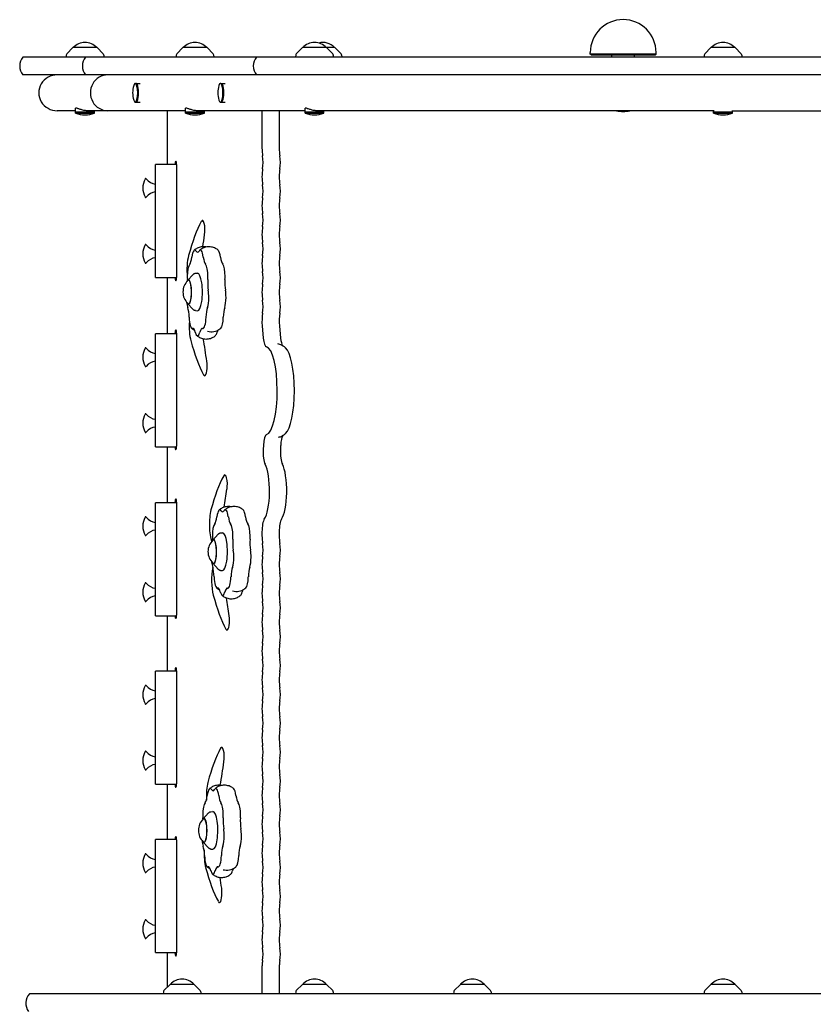
# Model space of a CAD drawing. Units: millimetres. Extents: x -2471 to 2471, y -2589 to 2589.
# Drawn here: x -878 to -35, y -20 to 1025 of the extents above; entities that cross this region are included whole.
import ezdxf

# ---------------------------------------------------------------- set-up
doc = ezdxf.new("R2010")
doc.units = ezdxf.units.MM
doc.header["$LTSCALE"] = 20
doc.layers.add('2d', color=230, linetype='Continuous')

msp = doc.modelspace()

# ---------------------------------------------------------------- linework, layer by layer
at = {"layer": '2d'}
for p, q in [((-821.9, 995.8), (-828.4, 989.3)), ((-796.3, 995.8), (-821.9, 995.8)), ((-796.3, 995.8), (-789.8, 989.3)), ((-705, 995.8), (-711.6, 989.3)), ((-679.4, 995.8), (-705, 995.8)), ((-679.4, 995.8), (-672.9, 989.3)), ((-578, 995.8), (-584.6, 989.3)), ((-543.5, 995.8), (-578, 995.8)), ((-552.4, 995.8), (-545.9, 989.3)), ((-543.5, 995.8), (-537, 989.3)), ((-143.9, 995.8), (-150.4, 989.3)), ((-118.3, 995.8), (-143.9, 995.8)), ((-118.3, 995.8), (-111.7, 989.3)), ((811.1, 985.8), (-875.1, 985.8)), ((-829, 988), (-829.1, 985.8)), ((-789.2, 988), (-789.1, 985.8)), ((-712.1, 988), (-712.3, 985.8)), ((-672.4, 988), (-672.2, 985.8)), ((-585.1, 988), (-585.3, 985.8)), ((-545.4, 988), (-545.2, 985.8)), ((-536.4, 988), (-536.3, 985.8)), ((-272.2, 989), (-272.2, 990.5)), ((-202.2, 989), (-272.2, 989)), ((-271.2, 988), (-272.2, 989)), ((-271.2, 988), (-203.2, 988)), ((-249.2, 985.8), (-249.2, 988)), ((-225.2, 985.8), (-225.2, 988)), ((-203.2, 988), (-202.2, 989)), ((-202.2, 989), (-202.2, 990.5)), ((-151, 988), (-151.1, 985.8)), ((-111.2, 988), (-111, 985.8)), ((811.1, 966.8), (-875.1, 966.8)), ((-755.7, 957.8), (-750.6, 957.8)), ((-665.1, 957.8), (-660, 957.8)), ((-819.1, 926.3), (-819.1, 931.4)), ((-755.7, 937.8), (-750.6, 937.8)), ((-702.2, 926.3), (-702.2, 931.4)), ((-665.1, 937.8), (-660, 937.8)), ((-575.2, 926.3), (-575.2, 931.4)), ((-819.1, 928.8), (-838.5, 928.8)), ((-799.1, 927.3), (-819.1, 927.3)), ((-819.1, 926.3), (-799.1, 926.3)), ((-702.2, 928.8), (-806.5, 928.8)), ((-799.1, 926.3), (-799.1, 928.8)), ((-721.6, 928.8), (-721.6, 871.7)), ((-682.2, 927.3), (-702.2, 927.3)), ((-702.2, 926.3), (-682.2, 926.3)), ((-575.2, 928.8), (-689.7, 928.8)), ((-682.2, 926.3), (-682.2, 928.8)), ((-621.1, 928.8), (-621.1, 889.2)), ((-602.7, 928.8), (-602.7, 889.2)), ((-555.2, 927.3), (-575.2, 927.3)), ((-575.2, 926.3), (-555.2, 926.3)), ((-140.5, 928.8), (-562.7, 928.8)), ((-555.2, 926.3), (-555.2, 928.8)), ((-141.1, 926.3), (-141.1, 928.8)), ((-121.1, 927.3), (-141.1, 927.3)), ((-141.1, 926.3), (-121.1, 926.3)), ((-121.1, 926.3), (-121.1, 929.1)), ((-121.1, 928.8), (124.5, 928.8)), ((-734.2, 751.7), (-734.2, 871.7)), ((-711.7, 871.7), (-734.2, 871.7)), ((-711.7, 871.7), (-711.7, 751.7)), ((-700, 748.6), (-694.2, 754.9)), ((-691.6, 756.1), (-689.5, 756.3)), ((-734.2, 751.7), (-711.7, 751.7)), ((-721.6, 751.7), (-721.6, 691.9)), ((-713.5, 751.7), (-713.5, 751.7)), ((-700, 723.9), (-694.2, 717.6)), ((-691.6, 716.4), (-689.5, 716.2)), ((-734.2, 571.9), (-734.2, 691.9)), ((-711.7, 691.9), (-734.2, 691.9)), ((-713.5, 691.9), (-713.5, 692.4)), ((-711.7, 692.4), (-711.7, 572.4)), ((-620.8, 700.2), (-619.6, 687.2)), ((-602.5, 700.2), (-601.2, 687.2)), ((-734.2, 571.9), (-711.7, 571.9)), ((-721.6, 571.9), (-721.6, 512.4)), ((-619.5, 573.3), (-619.7, 569.1)), ((-601.2, 573.3), (-601.4, 569.1)), ((-713.5, 512.4), (-713.5, 513)), ((-711.7, 513), (-711.7, 393)), ((-734.2, 392.4), (-734.2, 512.4)), ((-711.7, 512.4), (-734.2, 512.4)), ((-621.1, 481.4), (-621.1, 477.5)), ((-602.7, 481.4), (-602.7, 477.5)), ((-673.4, 472.7), (-667.6, 479)), ((-665, 480.3), (-662.9, 480.4)), ((-673.4, 448.1), (-667.6, 441.8)), ((-665.1, 440.5), (-663, 440.4)), ((-734.2, 392.4), (-711.7, 392.4)), ((-721.6, 392.4), (-721.6, 333.5)), ((-734.2, 213.5), (-734.2, 333.5)), ((-711.7, 333.5), (-734.2, 333.5)), ((-713.5, 333.5), (-713.5, 333.7)), ((-711.7, 333.7), (-711.7, 213.7)), ((-734.2, 213.5), (-711.7, 213.5)), ((-721.6, 213.5), (-721.6, 154.5)), ((-683.6, 176.7), (-677.8, 182.9)), ((-675.2, 184.2), (-673.1, 184.3)), ((-734.2, 34.5), (-734.2, 154.5)), ((-711.7, 154.5), (-734.2, 154.5)), ((-711.7, 154.4), (-711.7, 34.4)), ((-683.6, 152), (-677.8, 145.7)), ((-675.2, 144.4), (-673.1, 144.3)), ((-734.2, 34.5), (-711.7, 34.5)), ((-721.6, 34.5), (-721.6, -2)), ((-713.5, 34.4), (-713.5, 34.5)), ((-621.1, 18.5), (-621.1, -9.2)), ((-602.7, 18.5), (-602.7, -9.2)), ((-718.7, 0.8), (-725.2, -5.7)), ((-693.1, 0.8), (-718.7, 0.8)), ((-693.1, 0.8), (-686.6, -5.7)), ((-578, 0.8), (-584.6, -5.7)), ((-552.4, 0.8), (-578, 0.8)), ((-552.4, 0.8), (-545.9, -5.7)), ((-410.2, 0.8), (-416.7, -5.7)), ((-384.6, 0.8), (-410.2, 0.8)), ((-384.6, 0.8), (-378, -5.7)), ((-143.9, 0.8), (-150.4, -5.7)), ((-118.3, 0.8), (-143.9, 0.8)), ((-118.3, 0.8), (-111.7, -5.7)), ((483.1, -9.2), (-868.2, -9.2)), ((-725.8, -7), (-725.9, -9.2)), ((-686, -7), (-685.9, -9.2)), ((-585.1, -7), (-585.3, -9.2)), ((-545.4, -7), (-545.2, -9.2)), ((-417.2, -7), (-417.4, -9.2)), ((-377.5, -7), (-377.3, -9.2)), ((-151, -7), (-151.1, -9.2)), ((-111.2, -7), (-111, -9.2))]:
    msp.add_line(p, q, dxfattribs=at)
for centre, radius, start, end in [((-237.2, 990.5), 35, 0, 180), ((-809.1, 984.3), 17, 42.6679, 137.3321), ((-692.2, 984.3), 17, 42.6679, 137.3321), ((-565.2, 984.3), 17, 42.6679, 137.3321), ((-556.3, 984.3), 17, 42.6679, 105.2281), ((-131.1, 984.3), 17, 42.6679, 137.3321), ((-863.5, 976.3), 15, 140.7035, 219.2965), ((-827, 987.8), 2, 135.012, 177), ((-796.8, 976.3), 15, 140.7035, 219.2965), ((-791.2, 987.8), 2, 3, 44.988), ((-710.1, 987.8), 2, 135.012, 177), ((-674.3, 987.8), 2, 3, 44.988), ((-615.3, 976.3), 15, 140.7035, 219.2965), ((-583.1, 987.8), 2, 135.012, 177), ((-547.3, 987.8), 2, 3, 44.988), ((-538.4, 987.8), 2, 3, 44.988), ((-149, 987.8), 2, 135.012, 177), ((-113.2, 987.8), 2, 3, 44.988), ((-732.5, 947.8), 26, 162.8701, 197.1299), ((-642, 947.8), 26, 162.8701, 197.1299), ((-809.1, 950.3), 26, 247.3801, 292.6199), ((-692.2, 950.3), 26, 247.3801, 292.6199), ((-565.2, 950.3), 26, 247.3801, 292.6199), ((-237.2, 963), 35, 258.1174, 281.8826), ((-131.1, 950.3), 26, 247.3801, 292.6199), ((-727.7, 846.7), 20, 151.4939, 208.5061), ((-744.6, 855.9), 0.8, 36.6609, 151.4939), ((-732.7, 864.7), 14, 216.6609, 263.8494), ((-744.6, 837.5), 0.8, 208.5061, 323.3391), ((-732.7, 828.7), 14, 96.1506, 143.3391), ((-727.7, 776.7), 20, 151.4939, 208.5061), ((-744.6, 785.9), 0.8, 36.6609, 151.4939), ((-732.7, 794.7), 14, 216.6609, 263.8494), ((-744.6, 767.5), 0.8, 208.5061, 323.3391), ((-732.7, 758.7), 14, 96.1506, 143.3391), ((-688, 736.2), 17, 134.542, 225.4219), ((-727.7, 666.9), 20, 151.4939, 208.5061), ((-744.6, 676.1), 0.8, 36.6609, 151.4939), ((-732.7, 684.9), 14, 216.6609, 263.8494), ((-732.7, 648.9), 14, 96.1506, 143.3391), ((-744.6, 657.8), 0.8, 208.5061, 323.3391), ((-744.6, 606.1), 0.8, 36.6609, 151.4939), ((-727.7, 596.9), 20, 151.4939, 208.5061), ((-732.7, 614.9), 14, 216.6609, 263.8494), ((-744.6, 587.8), 0.8, 208.5061, 323.3391), ((-732.7, 578.9), 14, 96.1506, 143.3391), ((-727.7, 487.4), 20, 151.4939, 208.5061), ((-744.6, 496.6), 0.8, 36.6609, 151.4939), ((-732.7, 505.4), 14, 216.6609, 263.8494), ((-732.7, 469.4), 14, 96.1506, 143.3391), ((-744.6, 478.3), 0.8, 208.5061, 323.3391), ((-661.4, 460.4), 17, 134.542, 225.4219), ((-727.7, 417.4), 20, 151.4939, 208.5061), ((-744.6, 426.6), 0.8, 36.6609, 151.4939), ((-732.7, 435.4), 14, 216.6609, 263.8494), ((-732.7, 399.4), 14, 96.1506, 143.3391), ((-744.6, 408.3), 0.8, 208.5061, 323.3391), ((-727.7, 308.5), 20, 151.4939, 208.5061), ((-744.6, 317.6), 0.8, 36.6609, 151.4939), ((-732.7, 326.5), 14, 216.6609, 263.8494), ((-732.7, 290.5), 14, 96.1506, 143.3391), ((-744.6, 299.3), 0.8, 208.5061, 323.3391), ((-727.7, 238.5), 20, 151.4939, 208.5061), ((-744.6, 247.6), 0.8, 36.6609, 151.4939), ((-732.7, 256.5), 14, 216.6609, 263.8494), ((-732.7, 220.5), 14, 96.1506, 143.3391), ((-744.6, 229.3), 0.8, 208.5061, 323.3391), ((-671.6, 164.3), 17, 134.542, 225.4219), ((-727.7, 129.5), 20, 151.4939, 208.5061), ((-744.6, 138.7), 0.8, 36.6609, 151.4939), ((-732.7, 147.5), 14, 216.6609, 263.8494), ((-744.6, 120.3), 0.8, 208.5061, 323.3391), ((-732.7, 111.5), 14, 96.1506, 143.3391), ((-727.7, 59.5), 20, 151.4939, 208.5061), ((-744.6, 68.7), 0.8, 36.6609, 151.4939), ((-732.7, 77.5), 14, 216.6609, 263.8494), ((-732.7, 41.5), 14, 96.1506, 143.3391), ((-744.6, 50.3), 0.8, 208.5061, 323.3391), ((-705.9, -10.7), 17, 42.6679, 137.3321), ((-565.2, -10.7), 17, 42.6679, 137.3321), ((-397.4, -10.7), 17, 42.6679, 137.3321), ((-131.1, -10.7), 17, 42.6679, 137.3321), ((-857, -19.2), 15, 138.1897, 216.8699), ((-723.8, -7.2), 2, 135.012, 177), ((-688, -7.2), 2, 3, 44.988), ((-583.1, -7.2), 2, 135.012, 177), ((-547.3, -7.2), 2, 3, 44.988), ((-415.3, -7.2), 2, 135.012, 177), ((-379.5, -7.2), 2, 3, 44.988), ((-149, -7.2), 2, 135.012, 177), ((-113.2, -7.2), 2, 3, 44.988)]:
    msp.add_arc(centre, radius, start, end, dxfattribs=at)
for centre, major_axis, ratio, start_param, end_param in [((-838.5, 947.8), (-19.7, 0), 0.965926, 4.712389, 7.853982), ((-785, 947.8), (0, 19), 0.965926, 0, 3.141593), ((-755.7, 947.8), (0, 10), 0.258819, 0, 0.698511), ((-755.7, 947.8), (0, 10), 0.258819, 3.141593, 6.283185), ((-754.8, 947.8), (0, 10), 0.258819, 3.141593, 6.283185), ((-754.8, 947.8), (0, -10), 0.258819, 0, 3.141593), ((-665.1, 947.8), (0, 10), 0.258819, 0, 0.698511), ((-665.1, 947.8), (0, 10), 0.258819, 3.141593, 6.283185), ((-664.2, 947.8), (0, 10), 0.258819, 3.141593, 6.283185), ((-664.2, 947.8), (0, -10), 0.258819, 0, 3.141593), ((-755.7, 947.8), (0, 10), 0.258819, 2.443082, 3.141593), ((-665.1, 947.8), (0, 10), 0.258819, 2.443082, 3.141593), ((-617.3, 889.2), (0, 14.4), 0.258819, 1.570796, 2.201365), ((-599, 889.2), (0, 14.4), 0.258819, 1.570796, 2.201365), ((-622.8, 873.9), (0, -11.6), 0.258819, 0.940228, 2.201365), ((-604.4, 873.9), (0, -11.6), 0.258819, 0.940228, 2.201365), ((-712.6, 871.7), (0, -3.5), 0.258819, 3.141593, 4.711316), ((-712.6, 871.7), (0, -3.5), 0.258819, 1.570796, 3.141593), ((-617.3, 858.6), (0, 14.4), 0.258819, 0.940228, 2.201365), ((-599, 858.6), (0, 14.4), 0.258819, 0.940228, 2.201365), ((-622.8, 843.2), (0, -11.6), 0.258819, 0.940228, 2.201365), ((-604.4, 843.2), (0, -11.6), 0.258819, 0.940228, 2.201365), ((-617.3, 827.9), (0, 14.4), 0.258819, 0.940228, 2.201365), ((-599, 827.9), (0, 14.4), 0.258819, 0.940228, 2.201365), ((-622.8, 812.6), (0, -11.6), 0.258819, 0.940228, 2.201365), ((-604.4, 812.6), (0, -11.6), 0.258819, 0.940228, 2.201365), ((-663.2, 631.4), (0, 199.4), 0.258819, 0.446547, 0.766628), ((-684.3, 801.9), (0, -10.4), 0.258819, 1.070583, 3.58814), ((-617.3, 797.2), (0, 14.4), 0.258819, 0.940228, 2.201365), ((-599, 797.2), (0, 14.4), 0.258819, 0.940228, 2.201365), ((-755.4, 951.8), (0, -323.1), 0.258819, 1.025393, 1.070583), ((-622.8, 781.9), (0, -11.6), 0.258819, 0.940228, 2.201365), ((-604.4, 781.9), (0, -11.6), 0.258819, 0.940228, 2.201365), ((-695.2, 759.6), (0, -21.4), 0.258819, 3.90822, 5.072477), ((-692.4, 767.4), (0, -13.4), 0.258819, 2.721848, 4.259632), ((-689.4, 792.8), (0, -14.4), 0.258819, 5.863441, 6.703093), ((-686.5, 767.4), (0, -13.4), 0.258819, 2.023717, 3.5615), ((-668.2, 767.4), (0, -13.4), 0.258819, 2.023717, 2.92051), ((-617.3, 766.6), (0, 14.4), 0.258819, 0.940228, 2.201365), ((-599, 766.6), (0, 14.4), 0.258819, 0.940228, 2.201365), ((-696.9, 752.8), (0, -13.4), 0.258819, 3.41998, 4.712471), ((-698.9, 779.6), (0, -14.4), 0.258819, 0.278388, 1.118039), ((-680, 779.6), (0, -14.4), 0.258819, 5.165309, 6.004961), ((-682, 752.8), (0, -13.4), 0.258819, 1.570878, 2.863368), ((-661.7, 779.6), (0, -14.4), 0.258819, 5.165309, 6.004961), ((-663.7, 752.8), (0, -13.4), 0.258819, 1.570878, 2.863368), ((-689.5, 736.2), (0, 20), 0.258819, 3.12755, 6.283267), ((-689.5, 736.2), (0, 20), 0.258819, 0.000082, 0.014043), ((-622.8, 751.3), (0, -11.6), 0.258819, 0.940228, 2.201365), ((-604.4, 751.3), (0, -11.6), 0.258819, 0.940228, 2.201365), ((-712.6, 751.7), (0, -3.5), 0.258819, 4.712389, 7.853982), ((-699.1, 736.2), (0, 12.8), 0.258819, 2.659068, 6.283267), ((-699.1, 736.2), (0, 12.8), 0.258819, 0.000082, 0.482524), ((-696.9, 752.8), (0, -13.4), 0.258819, 4.712471, 4.957763), ((-703.9, 746.1), (0, -14.4), 0.258819, 1.7294, 1.816171), ((-699.1, 736.2), (0, -12.5), 0.258819, 0.000082, 3.391154), ((-675, 746.1), (0, -14.4), 0.258819, 4.467178, 5.306829), ((-682, 752.8), (0, -13.4), 0.258819, 1.325585, 1.570878), ((-656.7, 746.1), (0, -14.4), 0.258819, 4.467178, 5.306829), ((-663.7, 752.8), (0, -13.4), 0.258819, 1.325585, 1.570878), ((-617.3, 735.9), (0, 14.4), 0.258819, 0.940228, 2.201365), ((-599, 735.9), (0, 14.4), 0.258819, 0.940228, 2.201365), ((-681, 730.5), (0, 13.4), 0.258819, 4.712471, 5.306829), ((-662.7, 730.5), (0, 13.4), 0.258819, 4.712471, 5.306829), ((-697.9, 730.5), (0, -13.4), 0.258819, 5.094344, 5.655895), ((-699.1, 736.2), (0, -12.5), 0.258819, 6.033624, 6.283267), ((-681, 730.5), (0, 13.4), 0.258819, 3.769046, 4.712471), ((-662.7, 730.5), (0, 13.4), 0.258819, 3.769046, 4.712471), ((-622.8, 720.6), (0, -11.6), 0.258819, 0.940228, 2.201365), ((-604.4, 720.6), (0, -11.6), 0.258819, 0.940228, 2.201365), ((-702.1, 708), (0, -14.4), 0.258819, 1.674651, 2.514302), ((-676.8, 708), (0, -14.4), 0.258819, 3.769046, 4.608698), ((-658.4, 707.9), (0, -14.4), 0.258819, 3.769046, 4.608698), ((-617.3, 705.3), (0, 14.4), 0.258819, 0.940228, 1.932852), ((-599, 705.3), (0, 14.4), 0.258819, 0.940228, 1.932852), ((-692.8, 699.9), (0, -21.4), 0.258819, 4.460858, 5.516558), ((-695, 710.8), (0, -13.4), 0.258819, 4.816244, 6.354027), ((-683.9, 710.8), (0, -13.4), 0.258819, 6.212507, 7.75029), ((-665.6, 710.8), (0, -13.4), 0.258819, 0.221083, 1.467105), ((-712.6, 692.4), (0, -3.5), 0.258819, 3.141593, 4.712389), ((-712.6, 692.4), (0, -3.5), 0.258819, 1.570796, 3.141593), ((-694.5, 683.1), (0, -14.4), 0.258819, 2.372783, 3.212434), ((-689.5, 703.1), (0, -13.4), 0.258819, 5.514375, 7.052159), ((-684.5, 683.1), (0, -14.4), 0.258819, 3.070914, 3.910566), ((-671.1, 703.1), (0, -13.4), 0.258819, 0.221083, 0.768973), ((-666.1, 683.1), (0, -14.4), 0.258819, 3.649868, 3.910566), ((-660.8, 828.2), (0, 199.4), 0.258819, 2.374965, 2.695045), ((-753, 507.7), (0, -323.1), 0.258819, 2.071009, 2.157421), ((-616.1, 692.3), (0, 14.4), 0.258819, 1.932852, 3.085977), ((-597.7, 692.3), (0, 14.4), 0.258819, 1.932852, 2.718604), ((-616.9, 631.4), (0, -46.6), 0.258819, 0.069182, 3.085977), ((-598.6, 631.4), (0, -46.6), 0.258819, 0.220943, 2.920649), ((-682, 657.7), (0, -10.4), 0.258819, 0, 2.071009), ((-682, 657.7), (0, -10.4), 0.258819, 5.836638, 6.283185), ((-615.9, 570.5), (0, 14.4), 0.258819, 0.069182, 1.376802), ((-597.5, 570.5), (0, 14.4), 0.258819, 0.405262, 1.376802), ((-712.6, 572.4), (0, -3.5), 0.258819, 4.842885, 7.853982), ((-616.1, 566.3), (0, 14.4), 0.258819, 1.376802, 2.691834), ((-597.7, 566.3), (0, 14.4), 0.258819, 1.376802, 2.691834), ((-621.2, 524.9), (0, -31.6), 0.258819, 0.333872, 2.691834), ((-602.9, 524.9), (0, -31.6), 0.258819, 0.333872, 2.691834), ((-639.4, 361.1), (0, 199.4), 0.258819, 0.446547, 0.766628), ((-660.5, 531.6), (0, -10.4), 0.258819, 1.070583, 3.58814), ((-731.6, 681.6), (0, -323.1), 0.258819, 1.002547, 1.070583), ((-712.6, 513), (0, -3.5), 0.258819, 3.141593, 4.712389), ((-712.6, 513), (0, -3.5), 0.258819, 1.570796, 3.141593), ((-671.4, 489.3), (0, -21.4), 0.258819, 3.90822, 5.71071), ((-665.8, 491.6), (0, -13.4), 0.258819, 2.721848, 4.259632), ((-662.9, 517), (0, -14.4), 0.258819, 5.863441, 6.703093), ((-659.9, 491.6), (0, -13.4), 0.258819, 2.023717, 3.5615), ((-641.6, 491.5), (0, -13.4), 0.258819, 2.023717, 2.92051), ((-672.3, 503.7), (0, -14.4), 0.258819, 0.278388, 1.118039), ((-653.4, 503.7), (0, -14.4), 0.258819, 5.165309, 6.004961), ((-635.1, 503.7), (0, -14.4), 0.258819, 5.165309, 6.004961), ((-617.3, 481.4), (0, 14.4), 0.258819, 0.333872, 1.570796), ((-599, 481.4), (0, 14.4), 0.258819, 0.333872, 1.570796), ((-670.3, 477), (0, -13.4), 0.258819, 3.41998, 4.712471), ((-655.4, 477), (0, -13.4), 0.258819, 1.570878, 2.863368), ((-637.1, 477), (0, -13.4), 0.258819, 1.570878, 2.863368), ((-672.5, 460.4), (0, 12.8), 0.258819, 2.659068, 6.283267), ((-672.5, 460.4), (0, 12.8), 0.258819, 0.000082, 0.482524), ((-670.3, 477), (0, -13.4), 0.258819, 4.712471, 4.957763), ((-677.3, 470.2), (0, -14.4), 0.258819, 1.7294, 1.816171), ((-672.5, 460.4), (0, -12.5), 0.258819, 0.000082, 3.391154), ((-662.9, 460.4), (0, 20), 0.258819, 3.12755, 6.283267), ((-662.9, 460.4), (0, 20), 0.258819, 0.000082, 0.014043), ((-648.4, 470.2), (0, -14.4), 0.258819, 4.467178, 5.306829), ((-655.4, 477), (0, -13.4), 0.258819, 1.325585, 1.570878), ((-630.1, 470.2), (0, -14.4), 0.258819, 4.467178, 5.306829), ((-637.1, 477), (0, -13.4), 0.258819, 1.325585, 1.570878), ((-617.3, 477.5), (0, 14.4), 0.258819, 1.570796, 2.201365), ((-599, 477.5), (0, 14.4), 0.258819, 1.570796, 2.201365), ((-654.4, 454.6), (0, 13.4), 0.258819, 4.712471, 5.306829), ((-636.1, 454.6), (0, 13.4), 0.258819, 4.712471, 5.306829), ((-622.8, 462.1), (0, -11.6), 0.258819, 0.940228, 2.201365), ((-604.4, 462.1), (0, -11.6), 0.258819, 0.940228, 2.201365), ((-654.4, 454.6), (0, 13.4), 0.258819, 3.769046, 4.712471), ((-636.1, 454.6), (0, 13.4), 0.258819, 3.769046, 4.712471), ((-617.3, 446.8), (0, 14.4), 0.258819, 0.940228, 2.201365), ((-599, 446.8), (0, 14.4), 0.258819, 0.940228, 2.201365), ((-669, 429.7), (0, -21.4), 0.258819, 4.018077, 5.516558), ((-671.3, 454.6), (0, -13.4), 0.258819, 5.094344, 5.655895), ((-675.6, 432.1), (0, -14.4), 0.258819, 1.674651, 2.514302), ((-672.5, 460.4), (0, -12.5), 0.258819, 6.033624, 6.283267), ((-650.2, 432.1), (0, -14.4), 0.258819, 3.769046, 4.608698), ((-631.8, 432.1), (0, -14.4), 0.258819, 3.769046, 4.608698), ((-668.4, 435), (0, -13.4), 0.258819, 4.816244, 6.354027), ((-657.4, 435), (0, -13.4), 0.258819, 6.212507, 7.75029), ((-639, 435), (0, -13.4), 0.258819, 0.221083, 1.467105), ((-622.8, 431.5), (0, -11.6), 0.258819, 0.940228, 2.201365), ((-604.4, 431.5), (0, -11.6), 0.258819, 0.940228, 2.201365), ((-667.9, 407.2), (0, -14.4), 0.258819, 2.372783, 3.212434), ((-657.9, 407.2), (0, -14.4), 0.258819, 3.070914, 3.910566), ((-639.5, 407.2), (0, -14.4), 0.258819, 3.649868, 3.910566), ((-617.3, 416.1), (0, 14.4), 0.258819, 0.940228, 2.201365), ((-599, 416.1), (0, 14.4), 0.258819, 0.940228, 2.201365), ((-637, 557.9), (0, 199.4), 0.258819, 2.374965, 2.695045), ((-662.9, 427.2), (0, -13.4), 0.258819, 5.514375, 7.052159), ((-729.2, 237.4), (0, -323.1), 0.258819, 2.071009, 2.138674), ((-644.5, 427.2), (0, -13.4), 0.258819, 0.221083, 0.768973), ((-622.8, 400.8), (0, -11.6), 0.258819, 0.940228, 2.201365), ((-604.4, 400.8), (0, -11.6), 0.258819, 0.940228, 2.201365), ((-712.6, 393), (0, -3.5), 0.258819, 4.888204, 7.853982), ((-658.2, 387.4), (0, -10.4), 0.258819, 0, 2.071009), ((-617.3, 385.5), (0, 14.4), 0.258819, 0.940228, 2.201365), ((-599, 385.5), (0, 14.4), 0.258819, 0.940228, 2.201365), ((-658.2, 387.4), (0, -10.4), 0.258819, 5.836638, 6.283185), ((-622.8, 370.1), (0, -11.6), 0.258819, 0.940228, 2.201365), ((-604.4, 370.1), (0, -11.6), 0.258819, 0.940228, 2.201365), ((-617.3, 354.8), (0, 14.4), 0.258819, 0.940228, 2.201365), ((-599, 354.8), (0, 14.4), 0.258819, 0.940228, 2.201365), ((-622.8, 339.5), (0, -11.6), 0.258819, 0.940228, 2.201365), ((-604.4, 339.5), (0, -11.6), 0.258819, 0.940228, 2.201365), ((-712.6, 333.7), (0, -3.5), 0.258819, 3.141593, 4.712389), ((-712.6, 333.7), (0, -3.5), 0.258819, 1.570796, 3.141593), ((-617.3, 324.2), (0, 14.4), 0.258819, 0.940228, 2.201365), ((-599, 324.2), (0, 14.4), 0.258819, 0.940228, 2.201365), ((-622.8, 308.8), (0, -11.6), 0.258819, 0.940228, 2.201365), ((-604.4, 308.8), (0, -11.6), 0.258819, 0.940228, 2.201365), ((-617.3, 293.5), (0, 14.4), 0.258819, 0.940228, 2.201365), ((-599, 293.5), (0, 14.4), 0.258819, 0.940228, 2.201365), ((-622.8, 278.2), (0, -11.6), 0.258819, 0.940228, 2.201365), ((-604.4, 278.2), (0, -11.6), 0.258819, 0.940228, 2.201365), ((-617.3, 262.8), (0, 14.4), 0.258819, 0.940228, 2.201365), ((-599, 262.8), (0, 14.4), 0.258819, 0.940228, 2.201365), ((-642.7, 71.7), (0, 199.4), 0.258819, 0.446547, 0.766628), ((-663.8, 242.2), (0, -10.4), 0.258819, 1.070583, 3.58814), ((-622.8, 247.5), (0, -11.6), 0.258819, 0.940228, 2.201365), ((-604.4, 247.5), (0, -11.6), 0.258819, 0.940228, 2.201365), ((-617.3, 232.2), (0, 14.4), 0.258819, 0.940228, 2.201365), ((-599, 232.2), (0, 14.4), 0.258819, 0.940228, 2.201365), ((-734.8, 392.2), (0, -323.1), 0.258819, 0.980312, 1.070583), ((-622.8, 216.8), (0, -11.6), 0.258819, 0.940228, 2.201365), ((-604.4, 216.8), (0, -11.6), 0.258819, 0.940228, 2.201365), ((-712.6, 213.7), (0, -3.5), 0.258819, 4.780546, 7.853982), ((-674.6, 199.9), (0, -21.4), 0.258819, 3.90822, 4.870209), ((-676, 195.5), (0, -13.4), 0.258819, 2.721848, 4.259632), ((-670.1, 195.5), (0, -13.4), 0.258819, 2.023717, 3.5615), ((-617.3, 201.5), (0, 14.4), 0.258819, 0.940228, 2.201365), ((-599, 201.5), (0, 14.4), 0.258819, 0.940228, 2.201365), ((-682.5, 207.7), (0, -14.4), 0.258819, 0.278388, 1.118039), ((-673, 220.9), (0, -14.4), 0.258819, 5.863441, 6.703093), ((-663.6, 207.7), (0, -14.4), 0.258819, 5.165309, 6.004961), ((-651.8, 195.5), (0, -13.4), 0.258819, 2.023717, 2.92051), ((-645.3, 207.7), (0, -14.4), 0.258819, 5.165309, 6.004961), ((-680.5, 180.9), (0, -13.4), 0.258819, 3.41998, 4.712471), ((-665.6, 180.9), (0, -13.4), 0.258819, 1.570878, 2.863368), ((-647.3, 180.9), (0, -13.4), 0.258819, 1.570878, 2.863368), ((-622.8, 186.2), (0, -11.6), 0.258819, 0.940228, 2.201365), ((-604.4, 186.2), (0, -11.6), 0.258819, 0.940228, 2.201365), ((-680.5, 180.9), (0, -13.4), 0.258819, 4.712471, 4.957763), ((-673.1, 164.3), (0, 20), 0.258819, 3.12755, 6.283267), ((-673.1, 164.3), (0, 20), 0.258819, 0.000082, 0.014043), ((-665.6, 180.9), (0, -13.4), 0.258819, 1.325585, 1.570878), ((-647.3, 180.9), (0, -13.4), 0.258819, 1.325585, 1.570878), ((-617.3, 170.9), (0, 14.4), 0.258819, 0.940228, 2.201365), ((-599, 170.9), (0, 14.4), 0.258819, 0.940228, 2.201365), ((-682.7, 164.3), (0, 12.8), 0.258819, 2.659068, 6.283267), ((-682.7, 164.3), (0, 12.8), 0.258819, 0.000082, 0.482524), ((-687.5, 174.2), (0, -14.4), 0.258819, 1.7294, 1.816171), ((-682.7, 164.3), (0, -12.5), 0.258819, 0.000082, 3.391154), ((-658.6, 174.2), (0, -14.4), 0.258819, 4.467178, 5.306829), ((-640.3, 174.2), (0, -14.4), 0.258819, 4.467178, 5.306829), ((-712.6, 154.4), (0, -3.5), 0.258819, 3.141593, 4.673686), ((-712.6, 154.4), (0, -3.5), 0.258819, 1.570796, 3.141593), ((-664.6, 158.6), (0, 13.4), 0.258819, 3.769046, 4.712471), ((-664.6, 158.6), (0, 13.4), 0.258819, 4.712471, 5.306829), ((-646.3, 158.6), (0, 13.4), 0.258819, 3.769046, 4.712471), ((-646.3, 158.6), (0, 13.4), 0.258819, 4.712471, 5.306829), ((-622.8, 155.5), (0, -11.6), 0.258819, 0.940228, 2.201365), ((-604.4, 155.5), (0, -11.6), 0.258819, 0.940228, 2.201365), ((-681.5, 158.6), (0, -13.4), 0.258819, 5.094344, 5.655895), ((-685.8, 136), (0, -14.4), 0.258819, 1.674651, 2.514302), ((-682.7, 164.3), (0, -12.5), 0.258819, 6.033624, 6.283267), ((-660.4, 136), (0, -14.4), 0.258819, 3.769046, 4.608698), ((-642, 136), (0, -14.4), 0.258819, 3.769046, 4.608698), ((-617.3, 140.2), (0, 14.4), 0.258819, 0.940228, 2.201365), ((-599, 140.2), (0, 14.4), 0.258819, 0.940228, 2.201365), ((-677, 140.3), (0, -21.4), 0.258819, 4.575916, 5.516558), ((-678.6, 138.9), (0, -13.4), 0.258819, 4.816244, 6.354027), ((-667.6, 138.9), (0, -13.4), 0.258819, 6.212507, 7.75029), ((-649.2, 138.9), (0, -13.4), 0.258819, 0.221083, 1.467105), ((-678.1, 111.2), (0, -14.4), 0.258819, 2.372783, 3.212434), ((-668.1, 111.2), (0, -14.4), 0.258819, 3.070914, 3.910566), ((-622.8, 124.9), (0, -11.6), 0.258819, 0.940228, 2.201365), ((-604.4, 124.9), (0, -11.6), 0.258819, 0.940228, 2.201365), ((-645.1, 268.5), (0, 199.4), 0.258819, 2.374965, 2.695045), ((-673.1, 131.2), (0, -13.4), 0.258819, 5.514375, 7.052159), ((-654.7, 131.2), (0, -13.4), 0.258819, 0.221083, 0.768973), ((-649.7, 111.2), (0, -14.4), 0.258819, 3.649868, 3.910566), ((-617.3, 109.5), (0, 14.4), 0.258819, 0.940228, 2.201365), ((-599, 109.5), (0, 14.4), 0.258819, 0.940228, 2.201365), ((-737.2, -52), (0, -323.1), 0.258819, 2.071009, 2.11186), ((-666.2, 98), (0, -10.4), 0.258819, 0, 2.071009), ((-622.8, 94.2), (0, -11.6), 0.258819, 0.940228, 2.201365), ((-604.4, 94.2), (0, -11.6), 0.258819, 0.940228, 2.201365), ((-666.2, 98), (0, -10.4), 0.258819, 5.836638, 6.283185), ((-617.3, 78.9), (0, 14.4), 0.258819, 0.940228, 2.201365), ((-599, 78.9), (0, 14.4), 0.258819, 0.940228, 2.201365), ((-622.8, 63.5), (0, -11.6), 0.258819, 0.940228, 2.201365), ((-604.4, 63.5), (0, -11.6), 0.258819, 0.940228, 2.201365), ((-617.3, 48.2), (0, 14.4), 0.258819, 0.940228, 2.201365), ((-599, 48.2), (0, 14.4), 0.258819, 0.940228, 2.201365), ((-712.6, 34.4), (0, -3.5), 0.258819, 4.712389, 7.853982), ((-622.8, 32.9), (0, -11.6), 0.258819, 0.937885, 2.201365), ((-604.4, 32.9), (0, -11.6), 0.258819, 0.937885, 2.201365)]:
    msp.add_ellipse(centre, major_axis=major_axis, ratio=ratio, start_param=start_param, end_param=end_param, dxfattribs=at)
for points, knots in [([(-806.5, 928.8), (-806.5, 928.8), (-806.5, 928.8), (-807.1, 928.8), (-807.8, 928.8), (-809.1, 928.9), (-809.7, 929), (-811.1, 929.3), (-811.7, 929.5), (-812.9, 929.8), (-813.5, 930), (-814.6, 930.3), (-815.1, 930.5), (-816.1, 930.9), (-816.6, 931), (-817.4, 931.3), (-817.7, 931.4), (-818.3, 931.6), (-818.6, 931.6), (-818.9, 931.6), (-819, 931.6), (-819.1, 931.5), (-819.1, 931.4), (-819.1, 931.4)], [15.414294, 15.414294, 15.414294, 15.414294, 15.414703, 15.414703, 17.338209, 17.338209, 19.261714, 19.261714, 21.18522, 21.18522, 23.108725, 23.108725, 25.038895, 25.038895, 26.969066, 26.969066, 28.899236, 28.899236, 30.829406, 30.829406, 32.759577, 32.759577, 33.388723, 33.388723, 33.388723, 33.388723]), ([(-689.7, 928.8), (-689.7, 928.8), (-689.7, 928.8), (-690.3, 928.8), (-690.9, 928.8), (-692.3, 928.9), (-692.9, 929), (-694.3, 929.3), (-694.9, 929.5), (-696.1, 929.8), (-696.7, 930), (-697.8, 930.3), (-698.3, 930.5), (-699.3, 930.9), (-699.8, 931), (-700.6, 931.3), (-700.9, 931.4), (-701.5, 931.6), (-701.7, 931.6), (-702.1, 931.6), (-702.2, 931.6), (-702.2, 931.5), (-702.2, 931.4), (-702.2, 931.4)], [15.41349, 15.41349, 15.41349, 15.41349, 15.414703, 15.414703, 17.338209, 17.338209, 19.261714, 19.261714, 21.18522, 21.18522, 23.108725, 23.108725, 25.038895, 25.038895, 26.969066, 26.969066, 28.899236, 28.899236, 30.829406, 30.829406, 32.759577, 32.759577, 33.388669, 33.388669, 33.388669, 33.388669]), ([(-562.7, 928.8), (-562.7, 928.8), (-562.7, 928.8), (-563.3, 928.8), (-563.9, 928.8), (-565.3, 928.9), (-565.9, 929), (-567.2, 929.3), (-567.9, 929.5), (-569.1, 929.8), (-569.7, 930), (-570.8, 930.3), (-571.3, 930.5), (-572.3, 930.9), (-572.7, 931), (-573.6, 931.3), (-573.9, 931.4), (-574.5, 931.6), (-574.7, 931.6), (-575.1, 931.6), (-575.2, 931.6), (-575.2, 931.5), (-575.2, 931.4), (-575.2, 931.4)], [15.413605, 15.413605, 15.413605, 15.413605, 15.414703, 15.414703, 17.338209, 17.338209, 19.261714, 19.261714, 21.18522, 21.18522, 23.108725, 23.108725, 25.038895, 25.038895, 26.969066, 26.969066, 28.899236, 28.899236, 30.829406, 30.829406, 32.759577, 32.759577, 33.388892, 33.388892, 33.388892, 33.388892]), ([(-680.3, 784), (-680.4, 784), (-680.5, 784), (-682.2, 784.3), (-684, 784.3), (-687.2, 783.8), (-688.6, 783.3), (-691.1, 782.1), (-692.1, 781.4), (-693, 780.6), (-693.1, 780.6), (-693.1, 780.5)], [6.2320158, 6.2320158, 6.2320158, 6.2320158, 6.2388871, 6.2388871, 6.3240004, 6.3240004, 6.4087881, 6.4087881, 6.4972213, 6.4972213, 6.5041867, 6.5041867, 6.5041867, 6.5041867]), ([(-667.4, 780.5), (-668.2, 781.2), (-669.2, 781.9), (-671.6, 783.2), (-673.1, 783.7), (-676.4, 784.3), (-678.1, 784.3), (-681.3, 783.8), (-682.7, 783.3), (-685.2, 782.1), (-686.3, 781.4), (-687.1, 780.6), (-687.2, 780.6), (-687.3, 780.5)], [6.0620207, 6.0620207, 6.0620207, 6.0620207, 6.1504539, 6.1504539, 6.2388871, 6.2388871, 6.3240004, 6.3240004, 6.4087881, 6.4087881, 6.4972213, 6.4972213, 6.5041867, 6.5041867, 6.5041867, 6.5041867]), ([(-694.2, 754.9), (-694, 755), (-693.9, 755.1), (-693.6, 755.3), (-693.5, 755.5), (-693.2, 755.7), (-693, 755.8), (-692.6, 755.9), (-692.4, 756), (-692, 756.1), (-691.8, 756.1), (-691.6, 756.1)], [6.0121196, 6.0121196, 6.0121196, 6.0121196, 6.0635405, 6.0635405, 6.1149613, 6.1149613, 6.1663822, 6.1663822, 6.217803, 6.217803, 6.2692238, 6.2692238, 6.2692238, 6.2692238]), ([(-691.6, 716.4), (-691.8, 716.4), (-692.1, 716.4), (-692.5, 716.5), (-692.6, 716.6), (-693, 716.7), (-693.2, 716.8), (-693.5, 717), (-693.6, 717.1), (-693.9, 717.4), (-694, 717.5), (-694.2, 717.6)], [3.1557173, 3.1557173, 3.1557173, 3.1557173, 3.2071382, 3.2071382, 3.258559, 3.258559, 3.3099799, 3.3099799, 3.3614007, 3.3614007, 3.4128215, 3.4128215, 3.4128215, 3.4128215]), ([(-695.7, 697.7), (-695.2, 697.3), (-694.6, 696.8), (-693.5, 696.1), (-693.1, 695.9), (-692.7, 695.6)], [2.92042806, 2.92042806, 2.92042806, 2.92042806, 2.97881297, 2.97881297, 3.01083717, 3.01083717, 3.01083717, 3.01083717]), ([(-678.8, 694.5), (-677.7, 694.3), (-676.6, 694.1), (-674.4, 694), (-673.2, 694), (-671, 694.4), (-670, 694.7), (-668.2, 695.5), (-667.4, 695.9), (-666, 696.8), (-665.4, 697.3), (-664.8, 697.7)], [3.0708327, 3.0708327, 3.0708327, 3.0708327, 3.129185, 3.129185, 3.1875372, 3.1875372, 3.2458895, 3.2458895, 3.3042418, 3.3042418, 3.362594, 3.362594, 3.362594, 3.362594]), ([(-690.2, 690), (-689.4, 689.3), (-688.5, 688.6), (-686, 687.3), (-684.5, 686.7), (-681.3, 686.2), (-679.5, 686.2), (-676.3, 686.7), (-674.9, 687.2), (-672.4, 688.4), (-671.4, 689.1), (-670.5, 689.9), (-670.4, 689.9), (-670.4, 690)], [2.9204281, 2.9204281, 2.9204281, 2.9204281, 3.0088613, 3.0088613, 3.0972945, 3.0972945, 3.1824077, 3.1824077, 3.2671955, 3.2671955, 3.3556287, 3.3556287, 3.362594, 3.362594, 3.362594, 3.362594]), ([(-595.9, 676.8), (-596.3, 677.2), (-596.7, 677.5), (-597.6, 678.2), (-598.1, 678.5), (-599.1, 679.1), (-599.7, 679.4), (-600.8, 679.9), (-601.4, 680.2), (-602.7, 680.6), (-603.4, 680.8), (-604.1, 681)], [6.0622419, 6.0622419, 6.0622419, 6.0622419, 6.0953074, 6.0953074, 6.1283728, 6.1283728, 6.1614383, 6.1614383, 6.1945038, 6.1945038, 6.2275692, 6.2275692, 6.2275692, 6.2275692]), ([(-603.3, 581.9), (-602.6, 582.1), (-602, 582.3), (-600.9, 582.8), (-600.3, 583), (-599.3, 583.5), (-598.8, 583.8), (-597.9, 584.4), (-597.5, 584.7), (-596.7, 585.3), (-596.3, 585.6), (-595.9, 585.9)], [3.2107744, 3.2107744, 3.2107744, 3.2107744, 3.2411267, 3.2411267, 3.271479, 3.271479, 3.3018314, 3.3018314, 3.3321837, 3.3321837, 3.3625361, 3.3625361, 3.3625361, 3.3625361]), ([(-653.7, 508.1), (-653.8, 508.1), (-653.9, 508.1), (-655.7, 508.4), (-657.4, 508.4), (-660.6, 507.9), (-662, 507.4), (-664.5, 506.2), (-665.6, 505.5), (-666.4, 504.8), (-666.5, 504.7), (-666.6, 504.7)], [6.2320158, 6.2320158, 6.2320158, 6.2320158, 6.2388871, 6.2388871, 6.3240004, 6.3240004, 6.4087881, 6.4087881, 6.4972213, 6.4972213, 6.5041867, 6.5041867, 6.5041867, 6.5041867]), ([(-640.8, 504.7), (-641.6, 505.3), (-642.6, 506.1), (-645, 507.3), (-646.5, 507.9), (-649.8, 508.4), (-651.5, 508.4), (-654.7, 507.9), (-656.2, 507.4), (-658.7, 506.2), (-659.7, 505.5), (-660.6, 504.8), (-660.6, 504.7), (-660.7, 504.7)], [6.0620207, 6.0620207, 6.0620207, 6.0620207, 6.1504539, 6.1504539, 6.2388871, 6.2388871, 6.3240004, 6.3240004, 6.4087881, 6.4087881, 6.4972213, 6.4972213, 6.5041867, 6.5041867, 6.5041867, 6.5041867]), ([(-667.6, 479), (-667.4, 479.1), (-667.3, 479.2), (-667, 479.5), (-666.9, 479.6), (-666.6, 479.8), (-666.4, 479.9), (-666.1, 480.1), (-665.9, 480.1), (-665.5, 480.2), (-665.3, 480.3), (-665, 480.3)], [6.0121196, 6.0121196, 6.0121196, 6.0121196, 6.0635405, 6.0635405, 6.1149613, 6.1149613, 6.1663822, 6.1663822, 6.217803, 6.217803, 6.2692238, 6.2692238, 6.2692238, 6.2692238]), ([(-665.1, 440.5), (-665.3, 440.5), (-665.5, 440.5), (-665.9, 440.6), (-666.1, 440.7), (-666.4, 440.9), (-666.6, 441), (-666.9, 441.2), (-667.1, 441.3), (-667.3, 441.5), (-667.5, 441.6), (-667.6, 441.8)], [3.1557173, 3.1557173, 3.1557173, 3.1557173, 3.2071382, 3.2071382, 3.258559, 3.258559, 3.3099799, 3.3099799, 3.3614007, 3.3614007, 3.4128215, 3.4128215, 3.4128215, 3.4128215]), ([(-669.2, 421.9), (-668.6, 421.4), (-668, 420.9), (-666.9, 420.3), (-666.5, 420), (-666.1, 419.8)], [2.92042806, 2.92042806, 2.92042806, 2.92042806, 2.97881297, 2.97881297, 3.01083717, 3.01083717, 3.01083717, 3.01083717]), ([(-652.2, 418.7), (-651.2, 418.4), (-650, 418.2), (-647.8, 418.1), (-646.6, 418.2), (-644.5, 418.6), (-643.4, 418.9), (-641.6, 419.6), (-640.8, 420), (-639.4, 420.9), (-638.8, 421.4), (-638.3, 421.9)], [3.0708327, 3.0708327, 3.0708327, 3.0708327, 3.129185, 3.129185, 3.1875372, 3.1875372, 3.2458895, 3.2458895, 3.3042418, 3.3042418, 3.362594, 3.362594, 3.362594, 3.362594]), ([(-663.6, 414.1), (-662.9, 413.4), (-661.9, 412.7), (-659.4, 411.4), (-657.9, 410.9), (-654.7, 410.3), (-652.9, 410.3), (-649.8, 410.8), (-648.3, 411.3), (-645.8, 412.5), (-644.8, 413.2), (-643.9, 414), (-643.8, 414), (-643.8, 414.1)], [2.9204281, 2.9204281, 2.9204281, 2.9204281, 3.0088613, 3.0088613, 3.0972945, 3.0972945, 3.1824077, 3.1824077, 3.2671955, 3.2671955, 3.3556287, 3.3556287, 3.362594, 3.362594, 3.362594, 3.362594]), ([(-663.9, 212), (-664, 212.1), (-664.1, 212.1), (-665.9, 212.4), (-667.6, 212.4), (-670.8, 211.9), (-672.2, 211.4), (-674.7, 210.2), (-675.7, 209.5), (-676.6, 208.7), (-676.7, 208.7), (-676.8, 208.6)], [6.2320158, 6.2320158, 6.2320158, 6.2320158, 6.2388871, 6.2388871, 6.3240004, 6.3240004, 6.4087881, 6.4087881, 6.4972213, 6.4972213, 6.5041867, 6.5041867, 6.5041867, 6.5041867]), ([(-651, 208.6), (-651.8, 209.3), (-652.8, 210), (-655.2, 211.3), (-656.7, 211.8), (-660, 212.4), (-661.7, 212.4), (-664.9, 211.9), (-666.4, 211.4), (-668.9, 210.2), (-669.9, 209.5), (-670.8, 208.7), (-670.8, 208.7), (-670.9, 208.6)], [6.0620207, 6.0620207, 6.0620207, 6.0620207, 6.1504539, 6.1504539, 6.2388871, 6.2388871, 6.3240004, 6.3240004, 6.4087881, 6.4087881, 6.4972213, 6.4972213, 6.5041867, 6.5041867, 6.5041867, 6.5041867]), ([(-677.8, 182.9), (-677.6, 183.1), (-677.5, 183.2), (-677.2, 183.4), (-677.1, 183.6), (-676.8, 183.8), (-676.6, 183.9), (-676.2, 184), (-676.1, 184.1), (-675.7, 184.2), (-675.4, 184.2), (-675.2, 184.2)], [6.0121196, 6.0121196, 6.0121196, 6.0121196, 6.0635405, 6.0635405, 6.1149613, 6.1149613, 6.1663822, 6.1663822, 6.217803, 6.217803, 6.2692238, 6.2692238, 6.2692238, 6.2692238]), ([(-675.2, 144.4), (-675.5, 144.5), (-675.7, 144.5), (-676.1, 144.6), (-676.3, 144.7), (-676.6, 144.8), (-676.8, 144.9), (-677.1, 145.1), (-677.3, 145.2), (-677.5, 145.5), (-677.7, 145.6), (-677.8, 145.7)], [3.1557173, 3.1557173, 3.1557173, 3.1557173, 3.2071382, 3.2071382, 3.258559, 3.258559, 3.3099799, 3.3099799, 3.3614007, 3.3614007, 3.4128215, 3.4128215, 3.4128215, 3.4128215]), ([(-679.4, 125.8), (-678.8, 125.4), (-678.2, 124.9), (-677.1, 124.2), (-676.7, 124), (-676.3, 123.7)], [2.92042806, 2.92042806, 2.92042806, 2.92042806, 2.97881297, 2.97881297, 3.01083717, 3.01083717, 3.01083717, 3.01083717]), ([(-662.4, 122.6), (-661.3, 122.4), (-660.2, 122.2), (-658, 122.1), (-656.8, 122.1), (-654.6, 122.5), (-653.6, 122.8), (-651.8, 123.6), (-651, 124), (-649.6, 124.9), (-649, 125.4), (-648.4, 125.8)], [3.0708327, 3.0708327, 3.0708327, 3.0708327, 3.129185, 3.129185, 3.1875372, 3.1875372, 3.2458895, 3.2458895, 3.3042418, 3.3042418, 3.362594, 3.362594, 3.362594, 3.362594]), ([(-673.8, 118.1), (-673.1, 117.4), (-672.1, 116.7), (-669.6, 115.4), (-668.1, 114.8), (-664.9, 114.3), (-663.1, 114.3), (-659.9, 114.8), (-658.5, 115.3), (-656, 116.5), (-655, 117.2), (-654.1, 117.9), (-654, 118), (-654, 118.1)], [2.9204281, 2.9204281, 2.9204281, 2.9204281, 3.0088613, 3.0088613, 3.0972945, 3.0972945, 3.1824077, 3.1824077, 3.2671955, 3.2671955, 3.3556287, 3.3556287, 3.362594, 3.362594, 3.362594, 3.362594]), ([(-620.4, 26), (-620.5, 25.5), (-620.6, 24.6), (-620.8, 22.8), (-621, 20.9), (-621.1, 19.4), (-621.1, 18.5)], [0, 0, 0, 0, 0.001763388, 0.00353699, 0.005795738, 0.008079825, 0.008079825, 0.008079825, 0.008079825]), ([(-602, 26), (-602.1, 25.5), (-602.3, 24.6), (-602.5, 22.8), (-602.6, 20.9), (-602.7, 19.4), (-602.7, 18.5)], [0, 0, 0, 0, 0.001762601, 0.003535412, 0.005793153, 0.008076221, 0.008076221, 0.008076221, 0.008076221])]:
    msp.add_open_spline(points, degree=3, knots=knots, dxfattribs=at)

doc.saveas('drawing.dxf')
